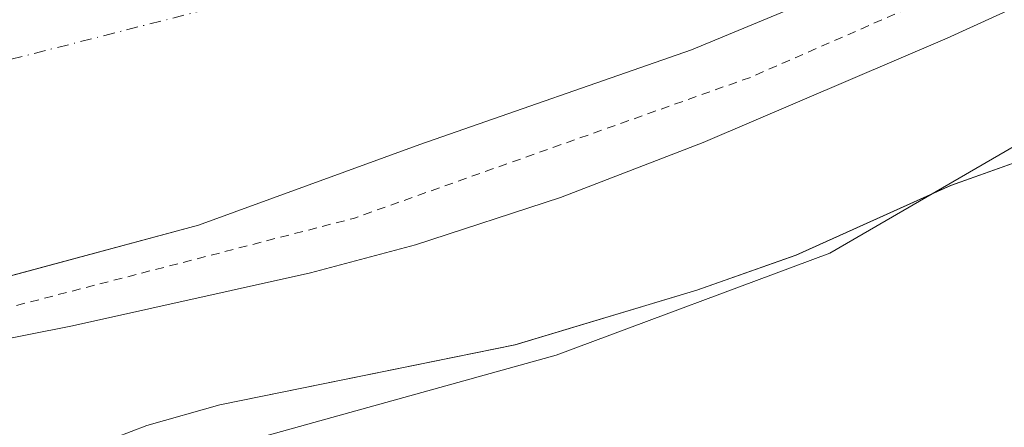
# Model space of a CAD drawing. Units: metres. Extents: x 601297 to 604786, y 4682900 to 4685263.
# Drawn here: x 603809 to 603922, y 4684462 to 4684509 of the extents above; entities that cross this region are included whole.
import ezdxf

# ---------------------------------------------------------------- set-up
doc = ezdxf.new("R2010")
doc.units = ezdxf.units.M
doc.header["$MEASUREMENT"] = 0
doc.linetypes.add('DGN Style 2', pattern=[1.648017, 0.98881, -0.659207])
doc.linetypes.add('DGN Style 4', pattern=[2.638475, 1.318413, -0.659207, 0.001648, -0.659207])
for name, color, linetype, lineweight in [('Arbolado forestal CxS', 92, 'Continuous', 0), ('Corriente natural Cxs', 4, 'Continuous', 13), ('Corriente natural eje', 4, 'DGN Style 4', 0), ('Curva de nivel auxiliar', 30, 'DGN Style 2', 0), ('Curva de nivel normal', 30, 'Continuous', 0), ('Espacio natural protegido', 121, 'Continuous', 13), ('Espacio natural protegido CxS', 121, 'Continuous', 0), ('Núcleo urbano CxS', 7, 'Continuous', 0), ('Suelo desnudo CxS', 253, 'Continuous', 0)]:
    doc.layers.add(name, color=color, linetype=linetype, lineweight=lineweight)

# ---------------------------------------------------------------- blocks, each defined once
blk = doc.blocks.new('*U11')
at = {"layer": 'Arbolado forestal CxS', "color": 92, "linetype": 'Continuous', "lineweight": 0}
blk.add_polyline3d([(603729.7135, 4684461.5003, 280.866), (603742.9427, 4684463.8154, 280.755), (603759.3841, 4684466.0749, 281.2629), (603791.8141, 4684474.9344, 280.4871), (603829.1206, 4684484.9886, 280.7619), (603854.5205, 4684494.249, 281.2474), (603885.7414, 4684505.097, 281.2992), (603932.3082, 4684524.4116, 281.7611), (603976.7583, 4684545.3137, 281.6486), (604009.8313, 4684563.0409, 281.9488), (604024.6184, 4684572.4847, 281.8377), (604034.2183, 4684572.6629, 283.3433), (603982.1087, 4684530.4861, 286.4426), (603939.7045, 4684503.8359, 286.7947), (603901.6112, 4684481.7587, 286.0671), (603870.1997, 4684470.0393, 286.1516), (603831.7701, 4684459.3847, 285.861)], dxfattribs=at)
blk = doc.blocks.new('*U18')
at = {"layer": 'Suelo desnudo CxS', "color": 253, "linetype": 'Continuous', "lineweight": 0}
blk.add_polyline3d([(604093.7043, 4684634.2139, 282.4849), (604068.3043, 4684611.1951, 282.228), (604041.3168, 4684583.1492, 282.1733), (604024.6184, 4684572.4847, 281.8377), (604009.8313, 4684563.0409, 281.9488), (603976.7583, 4684545.3137, 281.6486), (603932.3082, 4684524.4116, 281.7611), (603885.7414, 4684505.097, 281.2992), (603854.5205, 4684494.249, 281.2474), (603829.1206, 4684484.9886, 280.7619), (603791.8141, 4684474.9344, 280.4871), (603759.3841, 4684466.0749, 281.2629), (603742.9427, 4684463.8154, 280.755), (603729.7135, 4684461.5003, 280.866)], dxfattribs=at)
blk = doc.blocks.new('*U19')
at = {"layer": 'Corriente natural Cxs', "color": 4, "linetype": 'Continuous', "lineweight": 13}
blk.add_polyline3d([(604093.7043, 4684634.2139, 282.4849), (604068.3043, 4684611.1951, 282.228), (604041.3168, 4684583.1492, 282.1733), (604009.8313, 4684563.0409, 281.9488), (603976.7583, 4684545.3137, 281.6486), (603932.3082, 4684524.4116, 281.7611), (603885.7414, 4684505.097, 281.2992), (603854.5205, 4684494.249, 281.2474), (603829.1206, 4684484.9886, 280.7619), (603791.8141, 4684474.9344, 280.4871), (603759.3841, 4684466.0749, 281.2629), (603742.9427, 4684463.8154, 280.755), (603729.7135, 4684461.5003, 280.866)], dxfattribs=at)
blk = doc.blocks.new('*U21')
at = {"layer": 'Espacio natural protegido CxS', "color": 121, "linetype": 'Continuous', "lineweight": 0, "flags": 128}
blk.add_lwpolyline([(604103.2052, 4684610.7197), (604003.5321, 4684536.1078), (603993.411, 4684528.5989), (603981.2838, 4684516.3351), (603969.7757, 4684511.0752), (603942.1355, 4684500.5536), (603928.5044, 4684494.1665), (603915.4963, 4684489.5313), (603897.7362, 4684481.5167), (603886.3541, 4684477.5078), (603865.465, 4684471.241), (603831.5688, 4684464.3452), (603823.1878, 4684461.9633), (603808.8047, 4684456.4534)], dxfattribs=at)

msp = doc.modelspace()

# ---------------------------------------------------------------- linework, layer by layer
at = {"layer": 'Arbolado forestal CxS', "color": 92, "linetype": 'Continuous', "lineweight": 0}
for points in [[(603831.77, 4684459.38, 285.86), (603870.2, 4684470.04, 286.15), (603901.61, 4684481.76, 286.07), (603939.7, 4684503.84, 286.79), (603982.11, 4684530.49, 286.44), (604034.22, 4684572.66, 283.34), (604024.62, 4684572.48, 281.84), (604041.32, 4684583.15, 282.17), (604068.3, 4684611.2, 282.23), (604093.7, 4684634.21, 282.48)], [(603535, 4684383.36, 285.56), (603540.02, 4684389.55, 285.94), (603559.13, 4684400.57, 286.09), (603585.46, 4684412.14, 285.44), (603618.35, 4684416.15, 285.37), (603655.88, 4684414.84, 285.23), (603704, 4684420.07, 285.3), (603745.62, 4684430.18, 285.5), (603786.49, 4684444.08, 285.87), (603831.77, 4684459.38, 285.86), (603870.2, 4684470.04, 286.15), (603901.61, 4684481.76, 286.07), (603939.7, 4684503.84, 286.79), (603982.11, 4684530.49, 286.44), (604034.22, 4684572.66, 283.34), (604024.62, 4684572.48, 281.84)], [(603535, 4684383.36, 285.56), (603540.02, 4684389.55, 285.94), (603559.13, 4684400.57, 286.09), (603585.46, 4684412.14, 285.44), (603618.35, 4684416.15, 285.37), (603655.88, 4684414.84, 285.23), (603704, 4684420.07, 285.3), (603745.62, 4684430.18, 285.5), (603786.49, 4684444.08, 285.87), (603831.77, 4684459.38, 285.86), (603870.2, 4684470.04, 286.15), (603901.61, 4684481.76, 286.07), (603939.7, 4684503.84, 286.79), (603982.11, 4684530.49, 286.44), (604034.22, 4684572.66, 283.34), (604024.62, 4684572.48, 281.84)], [(603546.81, 4684418.58, 281.87), (603564.54, 4684435.78, 282.33), (603574.59, 4684443.71, 282.04), (603586.23, 4684450.33, 281.33), (603609.99, 4684453.4, 280.82), (603613.64, 4684452.68, 280.84), (603634.92, 4684446.62, 280.84), (603650.53, 4684440.27, 282.25), (603675.93, 4684447.42, 281.1), (603708.38, 4684458.67, 280.98), (603713.84, 4684459.85, 281.01), (603729.71, 4684461.5, 280.87), (603742.94, 4684463.82, 280.76), (603759.38, 4684466.07, 281.26), (603791.81, 4684474.93, 280.49), (603829.12, 4684484.99, 280.76), (603854.52, 4684494.25, 281.25), (603885.74, 4684505.1, 281.3), (603932.31, 4684524.41, 281.76), (603976.76, 4684545.31, 281.65), (604009.83, 4684563.04, 281.95), (604024.62, 4684572.48, 281.84)]]:
    msp.add_polyline3d(points, dxfattribs=at)
at = {"layer": 'Corriente natural Cxs', "color": 4, "linetype": 'Continuous', "lineweight": 13}
msp.add_polyline3d([(604093.7, 4684634.21, 282.48), (604068.3, 4684611.2, 282.23), (604041.32, 4684583.15, 282.17), (604009.83, 4684563.04, 281.95), (603976.76, 4684545.31, 281.65), (603932.31, 4684524.41, 281.76), (603885.74, 4684505.1, 281.3), (603854.52, 4684494.25, 281.25), (603829.12, 4684484.99, 280.76), (603791.81, 4684474.93, 280.49), (603759.38, 4684466.07, 281.26), (603742.94, 4684463.82, 280.76), (603729.71, 4684461.5, 280.87)], dxfattribs=at)
at = {"layer": 'Corriente natural eje', "color": 4, "linetype": 'DGN Style 4', "lineweight": 0}
msp.add_polyline3d([(604096.75, 4684655.12, 282.38), (604086.04, 4684644.93, 282.46), (604072.79, 4684626.96, 282.41), (604046.86, 4684602.89, 282.1), (604020.13, 4684579.34, 281.76), (603985.74, 4684560.82, 281.71), (603947.9, 4684543.36, 281.34), (603909.95, 4684534.33, 281.68), (603875.18, 4684521.26, 281.43), (603798.45, 4684501.68, 281.39), (603754.27, 4684492.16, 281.95), (603712.2, 4684485.28, 281.49), (603671.19, 4684481.31, 281.86), (603628.85, 4684478.93, 281.87), (603586.26, 4684475.75, 281.42), (603540.22, 4684471.41, 281.02)], dxfattribs=at)
at = {"layer": 'Curva de nivel auxiliar', "color": 30, "linetype": 'DGN Style 2', "lineweight": 0, "elevation": 282.5, "flags": 128}
msp.add_lwpolyline([(604130.63, 4684774.22), (604130.17, 4684762.08), (604129.64, 4684759.45), (604129.38, 4684754.19), (604129.11, 4684722.59), (604129.37, 4684701.27), (604129.11, 4684696), (604128.32, 4684690.74), (604126.74, 4684685.47), (604123.84, 4684680.99), (604120.15, 4684673.1), (604101.72, 4684644.93), (604077.76, 4684616.76), (604050.37, 4684589.91), (604019.83, 4684567.01), (604000.35, 4684551.9), (603945.45, 4684525.11), (603892.54, 4684501.96), (603846.9, 4684485.75), (603782.15, 4684469.03), (603775.3, 4684465.47), (603766.41, 4684462.55), (603759.82, 4684461.17), (603755.07, 4684459.57), (603746.21, 4684458.41), (603730.44, 4684454.17), (603727.22, 4684454), (603719.22, 4684453.8), (603711.31, 4684452.61), (603684.11, 4684445.7), (603679.73, 4684445.06), (603672.61, 4684443.79), (603670.97, 4684443.69), (603660.9, 4684441.71), (603651.53, 4684439.56), (603648.2, 4684439.41), (603643.59, 4684440.52), (603631.27, 4684443.44), (603630.05, 4684443.59), (603626.29, 4684444.66), (603621.57, 4684446.54), (603598.26, 4684445.76), (603579.68, 4684444.06), (603568.44, 4684436.61), (603562.56, 4684430.58), (603553.14, 4684418.86), (603546.95, 4684412.51), (603541.08, 4684404.26), (603535.21, 4684399.97), (603520.28, 4684385.05), (603514.09, 4684375.84), (603510.12, 4684369.97), (603499.33, 4684363.14), (603482.66, 4684359.81), (603467.26, 4684356.47), (603393.48, 4684342.09), (603369.8, 4684338.12), (603348.76, 4684337.33), (603331.59, 4684335.74), (603319.28, 4684332.96), (603309.36, 4684330.98), (603293.75, 4684329.59), (603280.06, 4684329.39), (603267.29, 4684329.6), (603259.35, 4684330.66), (603248.76, 4684332.77), (603241.04, 4684335.21), (603228.34, 4684342.35), (603218.18, 4684347.27), (603210.8, 4684349.52), (603199.37, 4684352.54), (603189.68, 4684353.97), (603177.51, 4684358.19), (603168.83, 4684360.3), (603152.85, 4684366.02), (603142.23, 4684368.8), (603125.35, 4684375.36), (603109.21, 4684385.68), (603101.8, 4684392.83), (603096.24, 4684401.03), (603091.57, 4684415.27), (603089.19, 4684419.77), (603078.6, 4684428.11), (603071.72, 4684431.81), (603065.51, 4684437.23), (603060.1, 4684441.31), (603050.84, 4684449.38), (603039.73, 4684461.16), (603010.42, 4684494.45), (602992.56, 4684513.76), (602977.48, 4684529.24), (602973.77, 4684530.96), (602972.72, 4684530.3), (602972.72, 4684527.92), (602974.7, 4684521.57), (602977.61, 4684509.53), (602978.01, 4684495.42), (602972.19, 4684500.45), (602965.57, 4684517.12), (602956.58, 4684530.87), (602951.55, 4684543.57), (602948.37, 4684551.78), (602940.26, 4684561.61), (602938.05, 4684563.23), (602926.15, 4684576.29), (602915.32, 4684582.81), (602915.19, 4684582.91), (602902.88, 4684593.5), (602902.84, 4684593.54), (602902.78, 4684593.6), (602899.33, 4684597.57), (602899.24, 4684597.69), (602899.17, 4684597.81), (602896.67, 4684603.23), (602893.64, 4684605.82), (602889.99, 4684609.61), (602886.12, 4684614.1), (602881.35, 4684620.78), (602875.08, 4684628.48), (602871.15, 4684632.16), (602865.37, 4684636.27), (602860.28, 4684642.27), (602853.93, 4684647.55), (602851.48, 4684650.7), (602848.43, 4684655.94), (602841.29, 4684663.17), (602838.67, 4684666.23), (602833.78, 4684673.96), (602830.68, 4684681.09), (602823.48, 4684694.41), (602818.77, 4684699.66), (602815.51, 4684704.91), (602813.18, 4684707.22), (602805.66, 4684712.66), (602797.36, 4684721.8), (602792.77, 4684727.64), (602789.32, 4684731.2), (602784.55, 4684737.74), (602780.01, 4684743.29), (602770.39, 4684752.38), (602761.76, 4684759.31), (602753.16, 4684763.86), (602748.31, 4684767.91), (602738.3, 4684774.45), (602728.82, 4684777.83), (602723.49, 4684779.13), (602707.92, 4684783.82), (602703.98, 4684784.04), (602701.44, 4684783.59), (602696.16, 4684780.75), (602690.48, 4684776.41), (602688.8, 4684775.51), (602678.64, 4684773.32), (602668.97, 4684770.26), (602668.54, 4684769.91), (602668.56, 4684769.37), (602669.96, 4684768.01), (602671.64, 4684767.16), (602681.88, 4684764.91), (602685.12, 4684763.81), (602690.64, 4684761.15), (602696.96, 4684757.16), (602702.52, 4684755.13), (602704.8, 4684753.98), (602710.52, 4684749.61), (602718.37, 4684745.17), (602721.08, 4684743.19), (602728.36, 4684735.87), (602728.81, 4684734.12), (602728.05, 4684733.04), (602725.96, 4684733.38), (602723.77, 4684734.38), (602718.67, 4684738.87), (602709.36, 4684744.24), (602701.24, 4684746.28), (602692.31, 4684750.69), (602675.62, 4684756.28), (602668.22, 4684758.3), (602661.89, 4684759.28), (602654.74, 4684759.25), (602651.05, 4684756.09), (602646.5, 4684750.17), (602641.84, 4684743.08), (602628.61, 4684735.14), (602608.51, 4684723.92), (602595.91, 4684714.61), (602583.63, 4684705.93), (602572.31, 4684699.67), (602547.31, 4684691.34), (602516.62, 4684684.06), (602509.89, 4684683.34), (602502.48, 4684680.9), (602498.46, 4684679.21), (602494.75, 4684675.75), (602492.59, 4684658.52), (602489.42, 4684641.8), (602488.92, 4684624.22), (602489.69, 4684607.65), (602491.13, 4684595.84), (602492.35, 4684592.12), (602493.82, 4684589.3), (602497.17, 4684585.27), (602515.73, 4684573.6), (602552.11, 4684558.38), (602583.2, 4684539.53), (602608, 4684518.03), (602615.61, 4684505.14), (602620.47, 4684490.49), (602631.97, 4684481.11), (602636.59, 4684477.8), (602639.21, 4684475.2), (602641.87, 4684471.88), (602654.4, 4684460.8), (602657.91, 4684456.97), (602662.68, 4684452.67), (602664.01, 4684450.95), (602665.79, 4684447.4), (602668.61, 4684445.56), (602671, 4684442.79), (602672.81, 4684438.66), (602674.13, 4684437.82), (602677.51, 4684436.52), (602679.95, 4684434.81), (602685.04, 4684427.97), (602686.96, 4684426.19), (602690.89, 4684423.5), (602695.81, 4684417.72), (602705.27, 4684409.1), (602712.23, 4684403.57), (602716.17, 4684401.06), (602727.36, 4684391.44), (602729.67, 4684390.26), (602736.31, 4684388.69), (602739.7, 4684386.75), (602741.04, 4684385.36), (602741.93, 4684383.77), (602742.52, 4684378.88), (602743.27, 4684376.6), (602744.35, 4684375.05), (602749.78, 4684369.24), (602751.44, 4684368.24), (602755.8, 4684366.5), (602761.45, 4684362.66), (602766.8, 4684361.95), (602768.75, 4684360.82), (602769.82, 4684359.42), (602770.32, 4684357.73), (602769.29, 4684350.54), (602769.52, 4684349.02), (602770.32, 4684347.69), (602777.54, 4684343.33), (602778.67, 4684341.95), (602780.58, 4684338.38), (602782.04, 4684336.54), (602787.1, 4684332.49), (602791.63, 4684328.3), (602794.03, 4684327.38), (602800.56, 4684326.36), (602802.36, 4684325.31), (602802.85, 4684324.41), (602803.12, 4684322.73)], dxfattribs=at)
at = {"layer": 'Curva de nivel normal', "color": 30, "linetype": 'Continuous', "lineweight": 0, "elevation": 285, "flags": 128}
msp.add_lwpolyline([(603769.25, 4684459.25), (603774.18, 4684461.97), (603777.63, 4684463.33), (603783.96, 4684466.36), (603793.96, 4684469.34), (603814.66, 4684473.41), (603841.97, 4684479.49), (603854.04, 4684482.73), (603870.69, 4684488.17), (603887.07, 4684494.46), (603915.1, 4684506.45), (603960.03, 4684526.95), (603971.22, 4684532.51), (604009.5, 4684552.89), (604019.25, 4684556.94), (604028.73, 4684566.28), (604033.77, 4684569.07), (604041.69, 4684572.59), (604049.84, 4684577.32), (604060.14, 4684584.42), (604073.92, 4684595.16), (604093.84, 4684612.05)], dxfattribs=at)
at = {"layer": 'Espacio natural protegido', "color": 121, "linetype": 'Continuous', "lineweight": 13, "flags": 128}
msp.add_lwpolyline([(604103.21, 4684610.72), (604003.53, 4684536.11), (603993.41, 4684528.6), (603981.28, 4684516.34), (603969.78, 4684511.08), (603942.14, 4684500.55), (603928.5, 4684494.17), (603915.5, 4684489.53), (603897.74, 4684481.52), (603886.35, 4684477.51), (603865.47, 4684471.24), (603831.57, 4684464.35), (603823.19, 4684461.96), (603808.8, 4684456.45)], dxfattribs=at)
at = {"layer": 'Núcleo urbano CxS', "color": 7, "linetype": 'Continuous', "lineweight": 0, "extrusion": (-0.962255, 0.272132, 0.00307), "elevation": 693378.82, "flags": 128}
msp.add_lwpolyline([(-4672925.04, -1835.75), (-4672056.35, -1837.4), (-4672047.52, -1837.37), (-4671871.33, -1836.53), (-4671676.28, -1834.84), (-4671640.47, -1835.96), (-4671262.52, -1842.05), (-4670532.6, -1844.61), (-4670510.61, -1844.56)], dxfattribs=at)
msp.add_lwpolyline([(-4672925.04, -1835.75), (-4672056.35, -1837.4), (-4672047.52, -1837.37), (-4671871.33, -1836.53), (-4671676.28, -1834.84), (-4671640.47, -1835.96), (-4671262.52, -1842.05), (-4670532.6, -1844.61), (-4670510.61, -1844.56)], dxfattribs=at)
at = {"layer": 'Suelo desnudo CxS', "color": 253, "linetype": 'Continuous', "lineweight": 0}
msp.add_polyline3d([(603546.81, 4684418.58, 281.87), (603564.54, 4684435.78, 282.33), (603574.59, 4684443.71, 282.04), (603586.23, 4684450.33, 281.33), (603609.99, 4684453.4, 280.82), (603613.64, 4684452.68, 280.84), (603634.92, 4684446.62, 280.84), (603650.53, 4684440.27, 282.25), (603675.93, 4684447.42, 281.1), (603708.38, 4684458.67, 280.98), (603713.84, 4684459.85, 281.01), (603729.71, 4684461.5, 280.87), (603742.94, 4684463.82, 280.76), (603759.38, 4684466.07, 281.26), (603791.81, 4684474.93, 280.49), (603829.12, 4684484.99, 280.76), (603854.52, 4684494.25, 281.25), (603885.74, 4684505.1, 281.3), (603932.31, 4684524.41, 281.76), (603976.76, 4684545.31, 281.65), (604009.83, 4684563.04, 281.95), (604024.62, 4684572.48, 281.84)], dxfattribs=at)

# ---------------------------------------------------------------- block references
at = {"layer": 'Arbolado forestal CxS', "color": 92, "linetype": 'Continuous', "lineweight": 0}
msp.add_blockref('*U11', (0, 0), dxfattribs=at)
at = {"layer": 'Corriente natural Cxs', "color": 4, "linetype": 'Continuous', "lineweight": 13}
msp.add_blockref('*U19', (0, 0), dxfattribs=at)
at = {"layer": 'Espacio natural protegido CxS', "color": 121, "linetype": 'Continuous', "lineweight": 0}
msp.add_blockref('*U21', (0, 0), dxfattribs=at)
at = {"layer": 'Suelo desnudo CxS', "color": 253, "linetype": 'Continuous', "lineweight": 0}
msp.add_blockref('*U18', (0, 0), dxfattribs=at)

doc.saveas('drawing.dxf')
